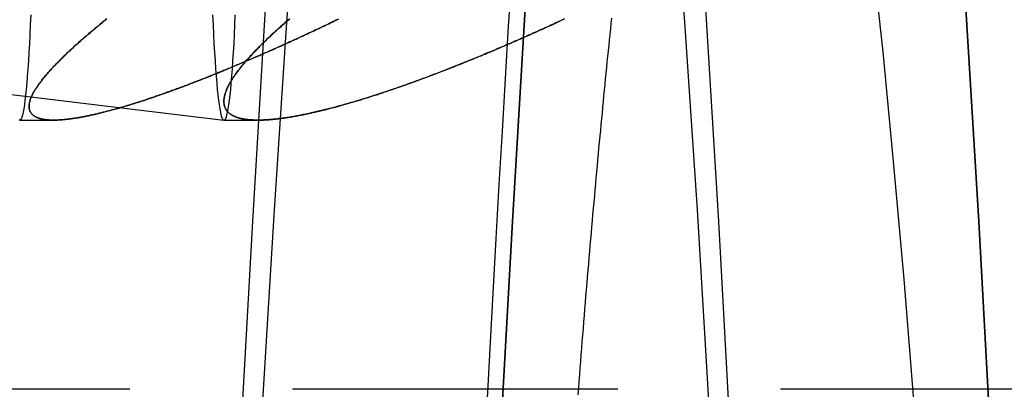
# Model space of a CAD drawing. Extents: x -800 to 252, y -550 to 528.
# Drawn here: x 190 to 197, y -264 to -261 of the extents above; entities that cross this region are included whole.
import ezdxf

# ---------------------------------------------------------------- set-up
doc = ezdxf.new("R2010")
doc.units = 0
doc.header["$LTSCALE"] = 10
doc.linetypes.add('VERDECKT', pattern=[0.375, 0.25, -0.125])
doc.layers.get('0').update_dxf_attribs({"linetype": 'CONTINUOUS'})
doc.layers.add('STEMPEL', color=3, linetype='CONTINUOUS')

# ---------------------------------------------------------------- blocks, each defined once
blk = doc.blocks.new('A$CDA37C109')
at = {"color": 1, "linetype": 'VERDECKT'}
for p, q in [((184.99757, 39.31114), (191.18883, 38.56636)), ((184.99757, 39.31114), (191.18883, 38.56636)), ((189.61963, 38.56632), (189.88115, 38.56632)), ((189.61963, 38.56632), (189.88115, 38.56632)), ((191.18949, 38.56632), (191.45101, 38.56632)), ((191.18949, 38.56632), (191.45101, 38.56632)), ((242.96599, 36.5), (51.20852, 36.5))]:
    blk.add_line(p, q, dxfattribs=at)
for points in [[(193.213, 36.3819, 0), (193.236, 36.8124, 0), (193.259, 37.2377, 0), (193.282, 37.6578, 0), (193.305, 38.0726, 0), (193.329, 38.482, 0), (193.353, 38.8861, 0), (193.377, 39.2846, 0), (193.402, 39.6777, 0), (193.427, 40.0652, 0), (193.452, 40.447, 0), (193.477, 40.8232, 0), (193.502, 41.1936, 0), (193.528, 41.5582, 0), (193.554, 41.917, 0), (193.58, 42.2699, 0), (193.606, 42.6169, 0), (193.633, 42.9578, 0), (193.66, 43.2928, 0), (193.687, 43.6216, 0), (193.714, 43.9443, 0), (193.741, 44.2609, 0)], [(195.088, 36.0624, 0), (194.993, 37.7885, 0), (194.894, 39.4235, 0), (194.791, 40.9636, 0), (194.684, 42.405, 0), (194.573, 43.7442, 0), (194.459, 44.978, 0), (194.342, 46.1035, 0), (194.222, 47.1179, 0), (194.1, 48.0187, 0), (193.976, 48.804, 0), (193.849, 49.4716, 0)], [(192.552, 49.4716, 0), (192.426, 48.804, 0), (192.302, 48.0187, 0), (192.179, 47.1179, 0), (192.06, 46.1035, 0), (191.943, 44.978, 0), (191.829, 43.7442, 0), (191.718, 42.405, 0), (191.611, 40.9636, 0), (191.507, 39.4235, 0), (191.408, 37.7885, 0), (191.313, 36.0624, 0)], [(195.088, 36.0624, 0), (194.993, 37.7885, 0), (194.894, 39.4235, 0), (194.791, 40.9636, 0), (194.684, 42.405, 0), (194.573, 43.7442, 0), (194.459, 44.978, 0), (194.342, 46.1035, 0), (194.222, 47.1179, 0), (194.1, 48.0187, 0), (193.976, 48.804, 0), (193.849, 49.4716, 0)], [(192.552, 49.4716, 0), (192.426, 48.804, 0), (192.302, 48.0187, 0), (192.179, 47.1179, 0), (192.06, 46.1035, 0), (191.943, 44.978, 0), (191.829, 43.7442, 0), (191.718, 42.405, 0), (191.611, 40.9636, 0), (191.507, 39.4235, 0), (191.408, 37.7885, 0), (191.313, 36.0624, 0)], [(197.085, 36.0624, 0), (196.99, 37.7885, 0), (196.891, 39.4235, 0), (196.788, 40.9636, 0), (196.681, 42.405, 0), (196.57, 43.7442, 0), (196.456, 44.978, 0), (196.339, 46.1035, 0), (196.219, 47.1179, 0), (196.097, 48.0187, 0), (195.973, 48.804, 0), (195.847, 49.4716, 0)], [(194.549, 49.4716, 0), (194.423, 48.804, 0), (194.299, 48.0187, 0), (194.177, 47.1179, 0), (194.057, 46.1035, 0), (193.94, 44.978, 0), (193.826, 43.7442, 0), (193.715, 42.405, 0), (193.608, 40.9636, 0), (193.505, 39.4235, 0), (193.406, 37.7885, 0), (193.311, 36.0624, 0)], [(193.311, 36.0624, 0), (193.406, 37.7885, 0), (193.505, 39.4235, 0), (193.608, 40.9636, 0), (193.715, 42.405, 0), (193.826, 43.7442, 0), (193.94, 44.978, 0), (194.057, 46.1035, 0), (194.177, 47.1179, 0), (194.299, 48.0187, 0), (194.423, 48.804, 0), (194.549, 49.4716, 0)], [(195.847, 49.4716, 0), (195.973, 48.804, 0), (196.097, 48.0187, 0), (196.219, 47.1179, 0), (196.339, 46.1035, 0), (196.456, 44.978, 0), (196.57, 43.7442, 0), (196.681, 42.405, 0), (196.788, 40.9636, 0), (196.891, 39.4235, 0), (196.99, 37.7885, 0), (197.085, 36.0624, 0)], [(194.923, 36.3066, 0), (194.828, 37.8775, 0), (194.728, 39.3572, 0), (194.625, 40.742, 0), (194.519, 42.0287, 0), (194.41, 43.2141, 0), (194.297, 44.2955, 0)], [(192.104, 44.2955, 0), (191.992, 43.2141, 0), (191.882, 42.0287, 0), (191.776, 40.742, 0), (191.673, 39.3572, 0), (191.574, 37.8775, 0), (191.479, 36.3066, 0)], [(194.923, 36.3066, 0), (194.828, 37.8775, 0), (194.728, 39.3572, 0), (194.625, 40.742, 0), (194.519, 42.0287, 0), (194.41, 43.2141, 0), (194.297, 44.2955, 0)], [(192.104, 44.2955, 0), (191.992, 43.2141, 0), (191.882, 42.0287, 0), (191.776, 40.742, 0), (191.673, 39.3572, 0), (191.574, 37.8775, 0), (191.479, 36.3066, 0)], [(189.704, 39.3749, 0), (189.701, 39.2975, 0), (189.697, 39.2232, 0), (189.694, 39.1521, 0), (189.69, 39.0844, 0), (189.686, 39.0203, 0), (189.682, 38.9599, 0), (189.678, 38.9034, 0), (189.673, 38.8509, 0), (189.669, 38.8025, 0), (189.664, 38.7583, 0), (189.66, 38.7186, 0), (189.655, 38.6832, 0), (189.65, 38.6524, 0), (189.645, 38.6263, 0), (189.64, 38.6047, 0), (189.635, 38.588, 0), (189.63, 38.5759, 0), (189.625, 38.5687, 0), (189.62, 38.5663, 0), (189.614, 38.5687, 0)], [(189.704, 39.3749, 0), (189.701, 39.2975, 0), (189.697, 39.2232, 0), (189.694, 39.1521, 0), (189.69, 39.0844, 0), (189.686, 39.0203, 0), (189.682, 38.9599, 0), (189.678, 38.9034, 0), (189.673, 38.8509, 0), (189.669, 38.8025, 0), (189.664, 38.7583, 0), (189.66, 38.7186, 0), (189.655, 38.6832, 0), (189.65, 38.6524, 0), (189.645, 38.6263, 0), (189.64, 38.6047, 0), (189.635, 38.588, 0), (189.63, 38.5759, 0), (189.625, 38.5687, 0), (189.62, 38.5663, 0), (189.614, 38.5687, 0)], [(191.274, 39.3749, 0), (191.27, 39.2975, 0), (191.267, 39.2232, 0), (191.264, 39.1521, 0), (191.26, 39.0844, 0), (191.256, 39.0203, 0), (191.252, 38.9599, 0), (191.248, 38.9034, 0), (191.243, 38.8509, 0), (191.239, 38.8025, 0), (191.234, 38.7583, 0), (191.23, 38.7186, 0), (191.225, 38.6832, 0), (191.22, 38.6524, 0), (191.215, 38.6263, 0), (191.21, 38.6047, 0), (191.205, 38.588, 0), (191.2, 38.5759, 0), (191.195, 38.5687, 0), (191.189, 38.5663, 0), (191.184, 38.5687, 0), (191.179, 38.5759, 0), (191.174, 38.588, 0), (191.169, 38.6047, 0), (191.164, 38.6263, 0), (191.159, 38.6524, 0), (191.154, 38.6832, 0), (191.149, 38.7186, 0), (191.145, 38.7583, 0), (191.14, 38.8025, 0), (191.136, 38.8509, 0), (191.131, 38.9034, 0), (191.127, 38.9599, 0), (191.123, 39.0203, 0), (191.119, 39.0844, 0), (191.115, 39.1521, 0), (191.112, 39.2232, 0), (191.109, 39.2975, 0), (191.105, 39.3749, 0)], [(191.274, 39.3749, 0), (191.27, 39.2975, 0), (191.267, 39.2232, 0), (191.264, 39.1521, 0), (191.26, 39.0844, 0), (191.256, 39.0203, 0), (191.252, 38.9599, 0), (191.248, 38.9034, 0), (191.243, 38.8509, 0), (191.239, 38.8025, 0), (191.234, 38.7583, 0), (191.23, 38.7186, 0), (191.225, 38.6832, 0), (191.22, 38.6524, 0), (191.215, 38.6263, 0), (191.21, 38.6047, 0), (191.205, 38.588, 0), (191.2, 38.5759, 0), (191.195, 38.5687, 0), (191.189, 38.5663, 0), (191.184, 38.5687, 0), (191.179, 38.5759, 0), (191.174, 38.588, 0), (191.169, 38.6047, 0), (191.164, 38.6263, 0), (191.159, 38.6524, 0), (191.154, 38.6832, 0), (191.149, 38.7186, 0), (191.145, 38.7583, 0), (191.14, 38.8025, 0), (191.136, 38.8509, 0), (191.131, 38.9034, 0), (191.127, 38.9599, 0), (191.123, 39.0203, 0), (191.119, 39.0844, 0), (191.115, 39.1521, 0), (191.112, 39.2232, 0), (191.109, 39.2975, 0), (191.105, 39.3749, 0)], [(196.493, 36.383, 0), (196.416, 37.3463, 0), (196.336, 38.2494, 0), (196.255, 39.091, 0), (196.172, 39.8697, 0), (196.088, 40.5842, 0)], [(194.168, 39.3496, 0), (194.163, 39.3081, 0), (194.159, 39.2665, 0), (194.155, 39.2246, 0), (194.15, 39.1826, 0), (194.146, 39.1405, 0), (194.142, 39.0981, 0), (194.137, 39.0556, 0), (194.133, 39.0129, 0), (194.129, 38.97, 0), (194.125, 38.927, 0), (194.12, 38.8838, 0), (194.116, 38.8404, 0), (194.112, 38.7969, 0), (194.107, 38.7531, 0), (194.103, 38.7092, 0), (194.099, 38.6652, 0), (194.095, 38.6209, 0), (194.09, 38.5765, 0), (194.086, 38.532, 0), (194.082, 38.4872, 0), (194.078, 38.4423, 0), (194.073, 38.3972, 0), (194.069, 38.3519, 0), (194.065, 38.3065, 0), (194.061, 38.2609, 0), (194.057, 38.2151, 0), (194.052, 38.1692, 0), (194.048, 38.1231, 0), (194.044, 38.0768, 0), (194.04, 38.0304, 0), (194.036, 37.9838, 0), (194.031, 37.937, 0), (194.027, 37.89, 0), (194.023, 37.8429, 0), (194.019, 37.7957, 0), (194.015, 37.7482, 0), (194.011, 37.7006, 0), (194.007, 37.6528, 0), (194.002, 37.6049, 0), (193.998, 37.5568, 0), (193.994, 37.5085, 0), (193.99, 37.46, 0), (193.986, 37.4114, 0), (193.982, 37.3626, 0), (193.978, 37.3137, 0), (193.974, 37.2646, 0), (193.969, 37.2153, 0), (193.965, 37.1659, 0), (193.961, 37.1163, 0), (193.957, 37.0665, 0), (193.953, 37.0166, 0), (193.949, 36.9665, 0), (193.945, 36.9162, 0), (193.941, 36.8658, 0), (193.937, 36.8153, 0), (193.933, 36.7645, 0), (193.929, 36.7136, 0), (193.925, 36.6625, 0), (193.921, 36.6113, 0), (193.917, 36.5599, 0), (193.913, 36.5084, 0), (193.909, 36.4566, 0)]]:
    blk.add_polyline3d(points, dxfattribs=at)
at = {"color": 1}
for points in [[(190.29, 39.3446, 0), (190.28, 39.3363, 0), (190.27, 39.328, 0), (190.259, 39.3197, 0), (190.249, 39.3113, 0), (190.239, 39.303, 0), (190.229, 39.2946, 0), (190.219, 39.2863, 0), (190.209, 39.2779, 0), (190.198, 39.2696, 0), (190.188, 39.2612, 0), (190.178, 39.2528, 0), (190.168, 39.2445, 0), (190.159, 39.2361, 0), (190.149, 39.2277, 0), (190.139, 39.2194, 0), (190.129, 39.211, 0), (190.119, 39.2027, 0), (190.11, 39.1943, 0), (190.1, 39.186, 0), (190.091, 39.1777, 0), (190.081, 39.1694, 0), (190.072, 39.1611, 0), (190.063, 39.1528, 0), (190.053, 39.1445, 0), (190.044, 39.1363, 0), (190.035, 39.1281, 0), (190.026, 39.1199, 0), (190.017, 39.1117, 0), (190.008, 39.1035, 0), (190, 39.0953, 0), (189.991, 39.0872, 0), (189.982, 39.0791, 0), (189.974, 39.071, 0), (189.965, 39.063, 0), (189.957, 39.0549, 0), (189.949, 39.047, 0), (189.941, 39.039, 0), (189.933, 39.0311, 0), (189.925, 39.0232, 0), (189.917, 39.0153, 0), (189.909, 39.0074, 0), (189.902, 38.9996, 0), (189.894, 38.9919, 0), (189.887, 38.9842, 0), (189.879, 38.9765, 0), (189.872, 38.9688, 0), (189.865, 38.9612, 0), (189.858, 38.9536, 0), (189.851, 38.9461, 0), (189.845, 38.9386, 0), (189.838, 38.9312, 0), (189.832, 38.9238, 0), (189.825, 38.9165, 0), (189.819, 38.9092, 0), (189.813, 38.902, 0), (189.807, 38.8948, 0), (189.801, 38.8876, 0), (189.795, 38.8805, 0), (189.79, 38.8735, 0), (189.785, 38.8665, 0), (189.779, 38.8596, 0), (189.774, 38.8527, 0), (189.769, 38.8459, 0), (189.764, 38.8392, 0), (189.76, 38.8325, 0), (189.755, 38.8259, 0), (189.751, 38.8193, 0), (189.746, 38.8128, 0), (189.742, 38.8064, 0), (189.738, 38.8001, 0), (189.734, 38.7938, 0), (189.731, 38.7875, 0), (189.727, 38.7814, 0), (189.724, 38.7753, 0), (189.721, 38.7693, 0), (189.718, 38.7633, 0), (189.715, 38.7574, 0), (189.712, 38.7516, 0), (189.709, 38.7459, 0), (189.707, 38.7402, 0), (189.705, 38.7347, 0), (189.703, 38.7291, 0), (189.701, 38.7237, 0), (189.699, 38.7184, 0), (189.698, 38.7131, 0), (189.696, 38.7079, 0), (189.695, 38.7028, 0), (189.694, 38.6978, 0), (189.693, 38.6929, 0), (189.692, 38.688, 0), (189.692, 38.6832, 0), (189.692, 38.6786, 0), (189.691, 38.674, 0), (189.691, 38.6696, 0), (189.692, 38.6652, 0), (189.692, 38.661, 0), (189.693, 38.6568, 0), (189.693, 38.6528, 0), (189.694, 38.6488, 0), (189.695, 38.6449, 0), (189.696, 38.6412, 0), (189.698, 38.6375, 0), (189.699, 38.6339, 0), (189.701, 38.6304, 0), (189.703, 38.6271, 0), (189.705, 38.6238, 0), (189.707, 38.6206, 0), (189.709, 38.6175, 0), (189.712, 38.6145, 0), (189.715, 38.6116, 0), (189.717, 38.6088, 0), (189.72, 38.6061, 0), (189.723, 38.6035, 0), (189.727, 38.601, 0), (189.73, 38.5985, 0), (189.734, 38.5962, 0), (189.737, 38.594, 0), (189.741, 38.5918, 0), (189.745, 38.5898, 0), (189.749, 38.5878, 0), (189.754, 38.5859, 0), (189.758, 38.5841, 0), (189.763, 38.5824, 0), (189.768, 38.5808, 0), (189.772, 38.5793, 0), (189.777, 38.5779, 0), (189.782, 38.5765, 0), (189.788, 38.5753, 0), (189.793, 38.5741, 0), (189.799, 38.573, 0), (189.804, 38.572, 0), (189.81, 38.5711, 0), (189.816, 38.5703, 0), (189.822, 38.5695, 0), (189.828, 38.5688, 0), (189.834, 38.5682, 0), (189.84, 38.5677, 0), (189.847, 38.5673, 0), (189.853, 38.5669, 0), (189.86, 38.5667, 0), (189.867, 38.5665, 0), (189.874, 38.5664, 0), (189.881, 38.5663, 0), (189.888, 38.5664, 0), (189.895, 38.5665, 0), (189.902, 38.5667, 0), (189.91, 38.5669, 0), (189.917, 38.5673, 0), (189.925, 38.5677, 0), (189.933, 38.5681, 0), (189.94, 38.5687, 0), (189.948, 38.5693, 0), (189.956, 38.57, 0), (189.964, 38.5707, 0), (189.972, 38.5716, 0), (189.981, 38.5724, 0), (189.989, 38.5734, 0), (189.997, 38.5744, 0), (190.006, 38.5755, 0), (190.014, 38.5766, 0), (190.023, 38.5778, 0), (190.031, 38.579, 0), (190.04, 38.5804, 0), (190.049, 38.5817, 0), (190.057, 38.5831, 0), (190.066, 38.5846, 0), (190.075, 38.5862, 0), (190.084, 38.5877, 0), (190.093, 38.5894, 0), (190.102, 38.5911, 0), (190.112, 38.5928, 0), (190.121, 38.5946, 0), (190.13, 38.5964, 0), (190.139, 38.5983, 0), (190.149, 38.6003, 0), (190.158, 38.6022, 0), (190.167, 38.6043, 0), (190.177, 38.6063, 0), (190.186, 38.6085, 0), (190.196, 38.6106, 0), (190.205, 38.6128, 0), (190.215, 38.615, 0), (190.224, 38.6173, 0), (190.234, 38.6196, 0), (190.244, 38.622, 0), (190.253, 38.6243, 0), (190.263, 38.6268, 0), (190.272, 38.6292, 0), (190.282, 38.6317, 0), (190.292, 38.6342, 0), (190.301, 38.6368, 0), (190.311, 38.6393, 0), (190.321, 38.6419, 0), (190.331, 38.6446, 0), (190.34, 38.6472, 0), (190.35, 38.65, 0), (190.36, 38.6527, 0), (190.37, 38.6555, 0), (190.38, 38.6583, 0), (190.39, 38.6611, 0), (190.4, 38.664, 0), (190.41, 38.6669, 0), (190.42, 38.6699, 0), (190.43, 38.6729, 0), (190.44, 38.6759, 0), (190.45, 38.679, 0), (190.46, 38.6821, 0), (190.47, 38.6852, 0), (190.481, 38.6883, 0), (190.491, 38.6915, 0), (190.501, 38.6947, 0), (190.512, 38.698, 0), (190.522, 38.7013, 0), (190.533, 38.7046, 0), (190.543, 38.708, 0), (190.554, 38.7114, 0), (190.564, 38.7148, 0), (190.575, 38.7182, 0), (190.585, 38.7217, 0), (190.596, 38.7252, 0), (190.607, 38.7288, 0), (190.617, 38.7324, 0), (190.628, 38.736, 0), (190.639, 38.7396, 0), (190.65, 38.7433, 0), (190.661, 38.747, 0), (190.672, 38.7507, 0), (190.682, 38.7545, 0), (190.693, 38.7583, 0), (190.704, 38.7621, 0), (190.715, 38.7659, 0), (190.726, 38.7698, 0), (190.737, 38.7737, 0), (190.749, 38.7777, 0), (190.76, 38.7816, 0), (190.771, 38.7856, 0), (190.782, 38.7896, 0), (190.793, 38.7937, 0), (190.804, 38.7978, 0), (190.816, 38.8019, 0), (190.827, 38.806, 0), (190.838, 38.8102, 0), (190.85, 38.8144, 0), (190.861, 38.8186, 0), (190.872, 38.8229, 0), (190.884, 38.8271, 0), (190.895, 38.8314, 0), (190.907, 38.8358, 0), (190.918, 38.8401, 0), (190.93, 38.8445, 0), (190.941, 38.8489, 0), (190.953, 38.8533, 0), (190.964, 38.8578, 0), (190.976, 38.8623, 0), (190.988, 38.8668, 0), (190.999, 38.8713, 0), (191.011, 38.8759, 0), (191.023, 38.8805, 0), (191.034, 38.8851, 0), (191.046, 38.8897, 0), (191.058, 38.8944, 0), (191.07, 38.899, 0), (191.082, 38.9038, 0), (191.093, 38.9085, 0), (191.105, 38.9132, 0), (191.117, 38.918, 0), (191.129, 38.9228, 0), (191.141, 38.9276, 0), (191.153, 38.9325, 0), (191.165, 38.9374, 0), (191.177, 38.9422, 0), (191.189, 38.9472, 0), (191.201, 38.9521, 0), (191.213, 38.9571, 0), (191.225, 38.962, 0), (191.237, 38.967, 0), (191.249, 38.9721, 0), (191.261, 38.9771, 0), (191.273, 38.9822, 0), (191.285, 38.9873, 0), (191.297, 38.9924, 0), (191.31, 38.9975, 0), (191.322, 39.0026, 0), (191.334, 39.0078, 0), (191.346, 39.013, 0), (191.358, 39.0182, 0), (191.371, 39.0234, 0), (191.383, 39.0287, 0), (191.395, 39.0339, 0), (191.407, 39.0392, 0), (191.42, 39.0445, 0), (191.432, 39.0499, 0), (191.444, 39.0552, 0), (191.457, 39.0606, 0), (191.469, 39.0659, 0), (191.481, 39.0713, 0), (191.494, 39.0768, 0), (191.506, 39.0822, 0), (191.519, 39.0876, 0), (191.531, 39.0931, 0), (191.543, 39.0986, 0), (191.556, 39.1041, 0), (191.568, 39.1096, 0), (191.581, 39.1152, 0), (191.593, 39.1207, 0), (191.606, 39.1263, 0), (191.618, 39.1319, 0), (191.631, 39.1375, 0), (191.643, 39.1431, 0), (191.656, 39.1487, 0), (191.668, 39.1544, 0), (191.681, 39.1601, 0), (191.693, 39.1658, 0), (191.706, 39.1715, 0), (191.718, 39.1772, 0), (191.731, 39.1829, 0), (191.743, 39.1887, 0), (191.756, 39.1944, 0), (191.768, 39.2002, 0), (191.781, 39.206, 0), (191.793, 39.2118, 0), (191.806, 39.2176, 0), (191.819, 39.2235, 0), (191.831, 39.2293, 0), (191.844, 39.2352, 0), (191.856, 39.2411, 0), (191.869, 39.247, 0), (191.882, 39.2529, 0), (191.894, 39.2588, 0), (191.907, 39.2647, 0), (191.919, 39.2707, 0), (191.932, 39.2766, 0), (191.945, 39.2826, 0), (191.957, 39.2886, 0), (191.97, 39.2946, 0), (191.983, 39.3006, 0), (191.995, 39.3066, 0), (192.008, 39.3127, 0), (192.021, 39.3187, 0), (192.033, 39.3248, 0), (192.046, 39.3309, 0), (192.058, 39.3369, 0), (192.071, 39.343, 0)], [(192.064, 39.3398, 0), (192.054, 39.335, 0), (192.044, 39.3301, 0), (192.034, 39.3253, 0), (192.024, 39.3205, 0), (192.014, 39.3157, 0), (192.004, 39.3109, 0), (191.994, 39.3061, 0), (191.984, 39.3013, 0), (191.974, 39.2965, 0), (191.964, 39.2918, 0), (191.954, 39.287, 0), (191.944, 39.2823, 0), (191.934, 39.2775, 0), (191.924, 39.2728, 0), (191.914, 39.2681, 0), (191.904, 39.2633, 0), (191.894, 39.2586, 0), (191.884, 39.2539, 0), (191.874, 39.2492, 0), (191.864, 39.2445, 0), (191.854, 39.2399, 0), (191.844, 39.2352, 0), (191.834, 39.2305, 0), (191.824, 39.2259, 0), (191.814, 39.2212, 0), (191.804, 39.2166, 0), (191.794, 39.212, 0), (191.784, 39.2073, 0), (191.774, 39.2027, 0), (191.764, 39.1981, 0), (191.754, 39.1936, 0), (191.744, 39.189, 0), (191.734, 39.1844, 0), (191.724, 39.1798, 0), (191.714, 39.1753, 0), (191.704, 39.1708, 0), (191.694, 39.1662, 0), (191.684, 39.1617, 0), (191.674, 39.1572, 0), (191.664, 39.1527, 0), (191.654, 39.1482, 0), (191.644, 39.1437, 0), (191.634, 39.1393, 0), (191.625, 39.1348, 0), (191.615, 39.1304, 0), (191.605, 39.1259, 0), (191.595, 39.1215, 0), (191.585, 39.1171, 0), (191.575, 39.1127, 0), (191.565, 39.1083, 0), (191.555, 39.1039, 0), (191.545, 39.0995, 0), (191.536, 39.0952, 0), (191.526, 39.0908, 0), (191.516, 39.0865, 0), (191.506, 39.0822, 0), (191.496, 39.0779, 0), (191.486, 39.0735, 0), (191.477, 39.0693, 0), (191.467, 39.065, 0), (191.457, 39.0607, 0), (191.447, 39.0565, 0), (191.437, 39.0522, 0), (191.428, 39.048, 0), (191.418, 39.0438, 0), (191.408, 39.0395, 0), (191.398, 39.0354, 0), (191.389, 39.0312, 0), (191.379, 39.027, 0), (191.369, 39.0228, 0), (191.359, 39.0187, 0), (191.35, 39.0146, 0), (191.34, 39.0104, 0), (191.33, 39.0063, 0), (191.321, 39.0022, 0), (191.311, 38.9982, 0), (191.301, 38.9941, 0), (191.292, 38.99, 0), (191.282, 38.986, 0), (191.272, 38.982, 0), (191.263, 38.9779, 0), (191.253, 38.9739, 0), (191.244, 38.9699, 0), (191.234, 38.966, 0), (191.224, 38.962, 0), (191.215, 38.9581, 0), (191.205, 38.9541, 0), (191.196, 38.9502, 0), (191.186, 38.9463, 0), (191.177, 38.9424, 0), (191.167, 38.9385, 0), (191.158, 38.9347, 0), (191.148, 38.9308, 0), (191.139, 38.927, 0), (191.129, 38.9231, 0), (191.12, 38.9193, 0), (191.111, 38.9155, 0), (191.101, 38.9118, 0), (191.092, 38.908, 0), (191.082, 38.9043, 0), (191.073, 38.9005, 0), (191.064, 38.8968, 0), (191.054, 38.8931, 0), (191.045, 38.8894, 0), (191.036, 38.8857, 0), (191.026, 38.8821, 0), (191.017, 38.8784, 0), (191.008, 38.8748, 0), (190.998, 38.8712, 0), (190.989, 38.8676, 0), (190.98, 38.864, 0), (190.971, 38.8604, 0), (190.961, 38.8569, 0), (190.952, 38.8534, 0), (190.943, 38.8498, 0), (190.934, 38.8463, 0), (190.925, 38.8429, 0), (190.916, 38.8394, 0), (190.906, 38.8359, 0), (190.897, 38.8325, 0), (190.888, 38.8291, 0), (190.879, 38.8257, 0), (190.87, 38.8223, 0), (190.861, 38.8189, 0), (190.852, 38.8156, 0), (190.843, 38.8122, 0), (190.834, 38.8089, 0), (190.825, 38.8056, 0), (190.816, 38.8023, 0), (190.807, 38.799, 0), (190.798, 38.7958, 0), (190.789, 38.7925, 0), (190.78, 38.7893, 0), (190.772, 38.7861, 0), (190.763, 38.7829, 0), (190.754, 38.7798, 0), (190.745, 38.7766, 0), (190.736, 38.7735, 0), (190.727, 38.7704, 0), (190.719, 38.7673, 0), (190.71, 38.7642, 0), (190.701, 38.7612, 0), (190.692, 38.7581, 0), (190.684, 38.7551, 0), (190.675, 38.7521, 0), (190.666, 38.7491, 0), (190.658, 38.7462, 0), (190.649, 38.7432, 0), (190.641, 38.7403, 0), (190.632, 38.7374, 0), (190.623, 38.7345, 0), (190.615, 38.7316, 0), (190.606, 38.7288, 0), (190.598, 38.726, 0), (190.589, 38.7232, 0), (190.581, 38.7204, 0), (190.573, 38.7176, 0), (190.564, 38.7149, 0), (190.556, 38.7121, 0), (190.547, 38.7094, 0), (190.539, 38.7067, 0), (190.531, 38.7041, 0), (190.522, 38.7014, 0), (190.514, 38.6988, 0), (190.506, 38.6962, 0), (190.498, 38.6936, 0), (190.489, 38.6911, 0), (190.481, 38.6885, 0), (190.473, 38.686, 0), (190.465, 38.6835, 0), (190.457, 38.681, 0), (190.449, 38.6786, 0), (190.441, 38.6761, 0), (190.433, 38.6737, 0), (190.424, 38.6713, 0), (190.416, 38.669, 0), (190.408, 38.6666, 0), (190.401, 38.6643, 0), (190.393, 38.662, 0), (190.385, 38.6597, 0), (190.377, 38.6575, 0), (190.369, 38.6553, 0), (190.361, 38.653, 0), (190.353, 38.6509, 0), (190.346, 38.6487, 0), (190.338, 38.6465, 0), (190.33, 38.6444, 0), (190.322, 38.6423, 0), (190.315, 38.6403, 0), (190.307, 38.6382, 0), (190.299, 38.6362, 0), (190.292, 38.6341, 0), (190.284, 38.6321, 0), (190.276, 38.6302, 0), (190.268, 38.6282, 0), (190.261, 38.6263, 0), (190.253, 38.6243, 0), (190.246, 38.6225, 0), (190.238, 38.6206, 0), (190.23, 38.6187, 0), (190.223, 38.6169, 0), (190.215, 38.6151, 0), (190.207, 38.6133, 0), (190.2, 38.6116, 0), (190.192, 38.6098, 0), (190.185, 38.6081, 0), (190.177, 38.6065, 0), (190.17, 38.6048, 0), (190.162, 38.6032, 0), (190.155, 38.6016, 0), (190.147, 38.6, 0), (190.14, 38.5985, 0), (190.133, 38.597, 0), (190.125, 38.5955, 0), (190.118, 38.5941, 0), (190.111, 38.5927, 0), (190.103, 38.5913, 0), (190.096, 38.5899, 0), (190.089, 38.5886, 0), (190.082, 38.5873, 0), (190.075, 38.5861, 0), (190.068, 38.5848, 0), (190.061, 38.5837, 0), (190.054, 38.5825, 0), (190.047, 38.5814, 0), (190.04, 38.5803, 0), (190.033, 38.5793, 0), (190.026, 38.5783, 0), (190.019, 38.5773, 0), (190.012, 38.5764, 0), (190.006, 38.5755, 0), (189.999, 38.5746, 0), (189.992, 38.5738, 0), (189.986, 38.573, 0), (189.979, 38.5723, 0), (189.973, 38.5716, 0), (189.966, 38.5709, 0), (189.96, 38.5703, 0), (189.953, 38.5697, 0), (189.947, 38.5692, 0), (189.941, 38.5687, 0), (189.935, 38.5683, 0), (189.928, 38.5679, 0), (189.922, 38.5675, 0), (189.916, 38.5672, 0), (189.91, 38.5669, 0), (189.905, 38.5667, 0), (189.899, 38.5666, 0), (189.893, 38.5664, 0), (189.887, 38.5663, 0), (189.882, 38.5663, 0), (189.876, 38.5663, 0), (189.871, 38.5664, 0), (189.865, 38.5665, 0), (189.86, 38.5667, 0), (189.854, 38.5669, 0), (189.849, 38.5672, 0), (189.844, 38.5675, 0), (189.839, 38.5678, 0), (189.834, 38.5683, 0), (189.829, 38.5687, 0), (189.824, 38.5692, 0), (189.819, 38.5698, 0), (189.815, 38.5704, 0), (189.81, 38.5711, 0), (189.805, 38.5718, 0), (189.801, 38.5726, 0), (189.796, 38.5734, 0), (189.792, 38.5743, 0), (189.788, 38.5753, 0), (189.784, 38.5762, 0), (189.78, 38.5773, 0), (189.776, 38.5784, 0), (189.772, 38.5795, 0), (189.768, 38.5808, 0), (189.764, 38.582, 0), (189.76, 38.5833, 0), (189.757, 38.5847, 0), (189.753, 38.5861, 0), (189.75, 38.5876, 0), (189.746, 38.5892, 0), (189.743, 38.5908, 0), (189.74, 38.5925, 0), (189.737, 38.5942, 0), (189.734, 38.596, 0), (189.731, 38.5978, 0), (189.728, 38.5997, 0), (189.726, 38.6016, 0), (189.723, 38.6037, 0), (189.721, 38.6057, 0), (189.718, 38.6079, 0), (189.716, 38.6101, 0), (189.714, 38.6123, 0), (189.712, 38.6146, 0), (189.71, 38.617, 0), (189.708, 38.6194, 0), (189.706, 38.6219, 0), (189.704, 38.6245, 0), (189.703, 38.6271, 0), (189.701, 38.6298, 0), (189.7, 38.6325, 0), (189.699, 38.6353, 0), (189.697, 38.6382, 0), (189.696, 38.6411, 0), (189.695, 38.6441, 0), (189.695, 38.6471, 0), (189.694, 38.6502, 0), (189.693, 38.6534, 0), (189.693, 38.6566, 0), (189.692, 38.6599, 0), (189.692, 38.6633, 0), (189.692, 38.6667, 0), (189.691, 38.6702, 0), (189.691, 38.6737, 0), (189.692, 38.6773, 0), (189.692, 38.681, 0), (189.692, 38.6847, 0), (189.692, 38.6885, 0), (189.693, 38.6924, 0), (189.694, 38.6963, 0), (189.694, 38.7002, 0), (189.695, 38.7042, 0), (189.696, 38.7083, 0), (189.697, 38.7124, 0), (189.699, 38.7166, 0), (189.7, 38.7208, 0), (189.701, 38.7251, 0), (189.703, 38.7294, 0), (189.704, 38.7338, 0), (189.706, 38.7382, 0), (189.708, 38.7426, 0), (189.71, 38.7472, 0), (189.712, 38.7517, 0), (189.714, 38.7563, 0), (189.716, 38.761, 0), (189.719, 38.7657, 0), (189.721, 38.7704, 0), (189.724, 38.7752, 0), (189.726, 38.78, 0), (189.729, 38.7849, 0), (189.732, 38.7898, 0), (189.735, 38.7948, 0), (189.738, 38.7998, 0), (189.741, 38.8048, 0), (189.744, 38.8099, 0), (189.748, 38.8151, 0), (189.751, 38.8202, 0), (189.755, 38.8254, 0), (189.758, 38.8307, 0), (189.762, 38.836, 0), (189.766, 38.8413, 0), (189.77, 38.8467, 0), (189.774, 38.8521, 0), (189.778, 38.8575, 0), (189.782, 38.863, 0), (189.786, 38.8685, 0), (189.79, 38.8741, 0), (189.795, 38.8796, 0), (189.799, 38.8853, 0), (189.804, 38.8909, 0), (189.809, 38.8966, 0), (189.813, 38.9023, 0), (189.818, 38.9081, 0), (189.823, 38.9138, 0), (189.828, 38.9197, 0), (189.833, 38.9255, 0), (189.838, 38.9314, 0), (189.843, 38.9373, 0), (189.849, 38.9432, 0), (189.854, 38.9492, 0), (189.86, 38.9551, 0), (189.865, 38.9612, 0), (189.871, 38.9672, 0), (189.876, 38.9733, 0), (189.882, 38.9794, 0), (189.888, 38.9855, 0), (189.894, 38.9916, 0), (189.9, 38.9978, 0), (189.906, 39.004, 0), (189.912, 39.0102, 0), (189.918, 39.0164, 0), (189.924, 39.0226, 0), (189.931, 39.0289, 0), (189.937, 39.0352, 0), (189.943, 39.0415, 0), (189.95, 39.0478, 0), (189.956, 39.0542, 0), (189.963, 39.0606, 0), (189.97, 39.067, 0), (189.976, 39.0734, 0), (189.983, 39.0798, 0), (189.99, 39.0862, 0), (189.997, 39.0927, 0), (190.004, 39.0991, 0), (190.011, 39.1056, 0), (190.018, 39.1121, 0), (190.025, 39.1186, 0), (190.032, 39.1251, 0), (190.039, 39.1317, 0), (190.046, 39.1382, 0), (190.054, 39.1448, 0), (190.061, 39.1513, 0), (190.068, 39.1579, 0), (190.076, 39.1645, 0), (190.083, 39.1711, 0), (190.091, 39.1777, 0), (190.098, 39.1843, 0), (190.106, 39.1909, 0), (190.114, 39.1975, 0), (190.121, 39.2041, 0), (190.129, 39.2108, 0), (190.137, 39.2174, 0), (190.144, 39.224, 0), (190.152, 39.2307, 0), (190.16, 39.2373, 0), (190.168, 39.244, 0), (190.176, 39.2506, 0), (190.184, 39.2572, 0), (190.192, 39.2639, 0), (190.2, 39.2705, 0), (190.208, 39.2772, 0), (190.216, 39.2838, 0), (190.224, 39.2905, 0), (190.232, 39.2971, 0), (190.24, 39.3037, 0), (190.248, 39.3104, 0), (190.256, 39.317, 0), (190.264, 39.3236, 0), (190.272, 39.3302, 0), (190.281, 39.3368, 0), (190.289, 39.3434, 0)], [(193.806, 39.343, 0), (193.793, 39.3369, 0), (193.78, 39.3309, 0), (193.767, 39.3248, 0), (193.754, 39.3187, 0), (193.741, 39.3127, 0), (193.728, 39.3066, 0), (193.715, 39.3006, 0), (193.701, 39.2946, 0), (193.688, 39.2886, 0), (193.675, 39.2826, 0), (193.662, 39.2766, 0), (193.649, 39.2707, 0), (193.636, 39.2647, 0), (193.623, 39.2588, 0), (193.609, 39.2529, 0), (193.596, 39.247, 0), (193.583, 39.2411, 0), (193.57, 39.2352, 0), (193.557, 39.2293, 0), (193.544, 39.2235, 0), (193.53, 39.2176, 0), (193.517, 39.2118, 0), (193.504, 39.206, 0), (193.491, 39.2002, 0), (193.478, 39.1944, 0), (193.465, 39.1887, 0), (193.452, 39.1829, 0), (193.439, 39.1772, 0), (193.425, 39.1715, 0), (193.412, 39.1658, 0), (193.399, 39.1601, 0), (193.386, 39.1544, 0), (193.373, 39.1487, 0), (193.36, 39.1431, 0), (193.347, 39.1375, 0), (193.334, 39.1319, 0), (193.321, 39.1263, 0), (193.308, 39.1207, 0), (193.295, 39.1152, 0), (193.282, 39.1096, 0), (193.268, 39.1041, 0), (193.255, 39.0986, 0), (193.242, 39.0931, 0), (193.229, 39.0876, 0), (193.216, 39.0822, 0), (193.203, 39.0768, 0), (193.19, 39.0713, 0), (193.177, 39.0659, 0), (193.164, 39.0606, 0), (193.151, 39.0552, 0), (193.138, 39.0499, 0), (193.125, 39.0445, 0), (193.113, 39.0392, 0), (193.1, 39.0339, 0), (193.087, 39.0287, 0), (193.074, 39.0234, 0), (193.061, 39.0182, 0), (193.048, 39.013, 0), (193.035, 39.0078, 0), (193.022, 39.0026, 0), (193.009, 38.9975, 0), (192.997, 38.9924, 0), (192.984, 38.9873, 0), (192.971, 38.9822, 0), (192.958, 38.9771, 0), (192.945, 38.9721, 0), (192.933, 38.967, 0), (192.92, 38.962, 0), (192.907, 38.9571, 0), (192.894, 38.9521, 0), (192.882, 38.9472, 0), (192.869, 38.9422, 0), (192.856, 38.9374, 0), (192.844, 38.9325, 0), (192.831, 38.9276, 0), (192.818, 38.9228, 0), (192.806, 38.918, 0), (192.793, 38.9132, 0), (192.78, 38.9085, 0), (192.768, 38.9038, 0), (192.755, 38.899, 0), (192.743, 38.8944, 0), (192.73, 38.8897, 0), (192.718, 38.8851, 0), (192.705, 38.8805, 0), (192.693, 38.8759, 0), (192.68, 38.8713, 0), (192.668, 38.8668, 0), (192.656, 38.8623, 0), (192.643, 38.8578, 0), (192.631, 38.8533, 0), (192.618, 38.8489, 0), (192.606, 38.8445, 0), (192.594, 38.8401, 0), (192.582, 38.8358, 0), (192.569, 38.8314, 0), (192.557, 38.8271, 0), (192.545, 38.8229, 0), (192.533, 38.8186, 0), (192.521, 38.8144, 0), (192.508, 38.8102, 0), (192.496, 38.806, 0), (192.484, 38.8019, 0), (192.472, 38.7978, 0), (192.46, 38.7937, 0), (192.448, 38.7896, 0), (192.436, 38.7856, 0), (192.424, 38.7816, 0), (192.412, 38.7777, 0), (192.4, 38.7737, 0), (192.388, 38.7698, 0), (192.376, 38.7659, 0), (192.365, 38.7621, 0), (192.353, 38.7583, 0), (192.341, 38.7545, 0), (192.329, 38.7507, 0), (192.318, 38.747, 0), (192.306, 38.7433, 0), (192.294, 38.7396, 0), (192.283, 38.736, 0), (192.271, 38.7324, 0), (192.259, 38.7288, 0), (192.248, 38.7252, 0), (192.236, 38.7217, 0), (192.225, 38.7182, 0), (192.213, 38.7148, 0), (192.202, 38.7114, 0), (192.19, 38.708, 0), (192.179, 38.7046, 0), (192.168, 38.7013, 0), (192.156, 38.698, 0), (192.145, 38.6947, 0), (192.134, 38.6915, 0), (192.123, 38.6883, 0), (192.111, 38.6852, 0), (192.1, 38.6821, 0), (192.089, 38.679, 0), (192.078, 38.6759, 0), (192.067, 38.6729, 0), (192.056, 38.6699, 0), (192.045, 38.6669, 0), (192.034, 38.664, 0), (192.023, 38.6611, 0), (192.012, 38.6583, 0), (192.001, 38.6555, 0), (191.991, 38.6527, 0), (191.98, 38.65, 0), (191.969, 38.6472, 0), (191.958, 38.6446, 0), (191.948, 38.6419, 0), (191.937, 38.6393, 0), (191.926, 38.6368, 0), (191.916, 38.6342, 0), (191.905, 38.6317, 0), (191.894, 38.6292, 0), (191.884, 38.6268, 0), (191.873, 38.6243, 0), (191.862, 38.622, 0), (191.852, 38.6196, 0), (191.841, 38.6173, 0), (191.83, 38.615, 0), (191.82, 38.6128, 0), (191.809, 38.6106, 0), (191.799, 38.6085, 0), (191.788, 38.6063, 0), (191.778, 38.6043, 0), (191.767, 38.6022, 0), (191.757, 38.6003, 0), (191.746, 38.5983, 0), (191.736, 38.5964, 0), (191.726, 38.5946, 0), (191.715, 38.5928, 0), (191.705, 38.5911, 0), (191.695, 38.5894, 0), (191.685, 38.5877, 0), (191.674, 38.5862, 0), (191.664, 38.5846, 0), (191.654, 38.5831, 0), (191.644, 38.5817, 0), (191.634, 38.5804, 0), (191.625, 38.579, 0), (191.615, 38.5778, 0), (191.605, 38.5766, 0), (191.595, 38.5755, 0), (191.586, 38.5744, 0), (191.576, 38.5734, 0), (191.567, 38.5724, 0), (191.557, 38.5716, 0), (191.548, 38.5707, 0), (191.539, 38.57, 0), (191.529, 38.5693, 0), (191.52, 38.5687, 0), (191.511, 38.5681, 0), (191.502, 38.5677, 0), (191.493, 38.5673, 0), (191.485, 38.5669, 0), (191.476, 38.5667, 0), (191.467, 38.5665, 0), (191.459, 38.5664, 0), (191.451, 38.5663, 0), (191.442, 38.5664, 0), (191.434, 38.5665, 0), (191.426, 38.5667, 0), (191.418, 38.5669, 0), (191.41, 38.5673, 0), (191.402, 38.5677, 0), (191.395, 38.5682, 0), (191.387, 38.5688, 0), (191.38, 38.5695, 0), (191.373, 38.5703, 0), (191.365, 38.5711, 0), (191.358, 38.572, 0), (191.351, 38.573, 0), (191.344, 38.5741, 0), (191.338, 38.5753, 0), (191.331, 38.5765, 0), (191.325, 38.5779, 0), (191.318, 38.5793, 0), (191.312, 38.5808, 0), (191.306, 38.5824, 0), (191.3, 38.5841, 0), (191.294, 38.5859, 0), (191.289, 38.5878, 0), (191.283, 38.5898, 0), (191.278, 38.5918, 0), (191.273, 38.594, 0), (191.268, 38.5962, 0), (191.263, 38.5985, 0), (191.258, 38.601, 0), (191.253, 38.6035, 0), (191.249, 38.6061, 0), (191.244, 38.6088, 0), (191.24, 38.6116, 0), (191.236, 38.6145, 0), (191.232, 38.6175, 0), (191.228, 38.6206, 0), (191.225, 38.6238, 0), (191.221, 38.6271, 0), (191.218, 38.6304, 0), (191.215, 38.6339, 0), (191.212, 38.6375, 0), (191.209, 38.6412, 0), (191.207, 38.6449, 0), (191.204, 38.6488, 0), (191.202, 38.6528, 0), (191.2, 38.6568, 0), (191.198, 38.661, 0), (191.196, 38.6652, 0), (191.195, 38.6696, 0), (191.194, 38.674, 0), (191.192, 38.6786, 0), (191.191, 38.6832, 0), (191.19, 38.688, 0), (191.19, 38.6929, 0), (191.189, 38.6978, 0), (191.189, 38.7028, 0), (191.189, 38.7079, 0), (191.189, 38.7131, 0), (191.189, 38.7184, 0), (191.189, 38.7237, 0), (191.19, 38.7291, 0), (191.191, 38.7347, 0), (191.192, 38.7402, 0), (191.193, 38.7459, 0), (191.194, 38.7516, 0), (191.195, 38.7574, 0), (191.197, 38.7633, 0), (191.199, 38.7693, 0), (191.201, 38.7753, 0), (191.203, 38.7814, 0), (191.205, 38.7875, 0), (191.207, 38.7938, 0), (191.21, 38.8001, 0), (191.213, 38.8064, 0), (191.215, 38.8128, 0), (191.218, 38.8193, 0), (191.222, 38.8259, 0), (191.225, 38.8325, 0), (191.229, 38.8392, 0), (191.232, 38.8459, 0), (191.236, 38.8527, 0), (191.24, 38.8596, 0), (191.244, 38.8665, 0), (191.248, 38.8735, 0), (191.253, 38.8805, 0), (191.257, 38.8876, 0), (191.262, 38.8948, 0), (191.267, 38.902, 0), (191.272, 38.9092, 0), (191.277, 38.9165, 0), (191.282, 38.9238, 0), (191.287, 38.9312, 0), (191.293, 38.9386, 0), (191.299, 38.9461, 0), (191.304, 38.9536, 0), (191.31, 38.9612, 0), (191.316, 38.9688, 0), (191.322, 38.9765, 0), (191.329, 38.9842, 0), (191.335, 38.9919, 0), (191.341, 38.9996, 0), (191.348, 39.0074, 0), (191.355, 39.0153, 0), (191.361, 39.0232, 0), (191.368, 39.0311, 0), (191.375, 39.039, 0), (191.383, 39.047, 0), (191.39, 39.0549, 0), (191.397, 39.063, 0), (191.405, 39.071, 0), (191.412, 39.0791, 0), (191.42, 39.0872, 0), (191.428, 39.0953, 0), (191.435, 39.1035, 0), (191.443, 39.1117, 0), (191.451, 39.1199, 0), (191.46, 39.1281, 0), (191.468, 39.1363, 0), (191.476, 39.1445, 0), (191.484, 39.1528, 0), (191.493, 39.1611, 0), (191.501, 39.1694, 0), (191.51, 39.1777, 0), (191.519, 39.186, 0), (191.527, 39.1943, 0), (191.536, 39.2027, 0), (191.545, 39.211, 0), (191.554, 39.2194, 0), (191.563, 39.2277, 0), (191.572, 39.2361, 0), (191.581, 39.2445, 0), (191.59, 39.2528, 0), (191.6, 39.2612, 0), (191.609, 39.2696, 0), (191.618, 39.2779, 0), (191.628, 39.2863, 0), (191.637, 39.2946, 0), (191.647, 39.303, 0), (191.656, 39.3113, 0), (191.666, 39.3197, 0), (191.675, 39.328, 0), (191.685, 39.3363, 0), (191.695, 39.3446, 0)], [(191.693, 39.3434, 0), (191.685, 39.3368, 0), (191.678, 39.3302, 0), (191.67, 39.3236, 0), (191.663, 39.317, 0), (191.655, 39.3104, 0), (191.647, 39.3037, 0), (191.64, 39.2971, 0), (191.632, 39.2905, 0), (191.625, 39.2838, 0), (191.617, 39.2772, 0), (191.61, 39.2705, 0), (191.603, 39.2639, 0), (191.595, 39.2572, 0), (191.588, 39.2506, 0), (191.581, 39.244, 0), (191.573, 39.2373, 0), (191.566, 39.2307, 0), (191.559, 39.224, 0), (191.552, 39.2174, 0), (191.545, 39.2108, 0), (191.538, 39.2041, 0), (191.531, 39.1975, 0), (191.524, 39.1909, 0), (191.517, 39.1843, 0), (191.51, 39.1777, 0), (191.503, 39.1711, 0), (191.496, 39.1645, 0), (191.49, 39.1579, 0), (191.483, 39.1513, 0), (191.476, 39.1448, 0), (191.47, 39.1382, 0), (191.463, 39.1317, 0), (191.457, 39.1251, 0), (191.45, 39.1186, 0), (191.444, 39.1121, 0), (191.438, 39.1056, 0), (191.431, 39.0991, 0), (191.425, 39.0927, 0), (191.419, 39.0862, 0), (191.413, 39.0798, 0), (191.407, 39.0734, 0), (191.401, 39.067, 0), (191.395, 39.0606, 0), (191.389, 39.0542, 0), (191.383, 39.0478, 0), (191.378, 39.0415, 0), (191.372, 39.0352, 0), (191.367, 39.0289, 0), (191.361, 39.0226, 0), (191.356, 39.0164, 0), (191.35, 39.0102, 0), (191.345, 39.004, 0), (191.34, 38.9978, 0), (191.335, 38.9916, 0), (191.33, 38.9855, 0), (191.325, 38.9794, 0), (191.32, 38.9733, 0), (191.315, 38.9672, 0), (191.31, 38.9612, 0), (191.305, 38.9551, 0), (191.301, 38.9492, 0), (191.296, 38.9432, 0), (191.292, 38.9373, 0), (191.288, 38.9314, 0), (191.283, 38.9255, 0), (191.279, 38.9197, 0), (191.275, 38.9138, 0), (191.271, 38.9081, 0), (191.267, 38.9023, 0), (191.263, 38.8966, 0), (191.259, 38.8909, 0), (191.256, 38.8853, 0), (191.252, 38.8796, 0), (191.249, 38.8741, 0), (191.245, 38.8685, 0), (191.242, 38.863, 0), (191.239, 38.8575, 0), (191.236, 38.8521, 0), (191.233, 38.8467, 0), (191.23, 38.8413, 0), (191.227, 38.836, 0), (191.224, 38.8307, 0), (191.221, 38.8254, 0), (191.219, 38.8202, 0), (191.216, 38.8151, 0), (191.214, 38.8099, 0), (191.212, 38.8048, 0), (191.21, 38.7998, 0), (191.208, 38.7948, 0), (191.206, 38.7898, 0), (191.204, 38.7849, 0), (191.202, 38.78, 0), (191.2, 38.7752, 0), (191.199, 38.7704, 0), (191.198, 38.7657, 0), (191.196, 38.761, 0), (191.195, 38.7563, 0), (191.194, 38.7517, 0), (191.193, 38.7472, 0), (191.192, 38.7426, 0), (191.191, 38.7382, 0), (191.19, 38.7338, 0), (191.19, 38.7294, 0), (191.189, 38.7251, 0), (191.189, 38.7208, 0), (191.189, 38.7166, 0), (191.189, 38.7124, 0), (191.189, 38.7083, 0), (191.189, 38.7042, 0), (191.189, 38.7002, 0), (191.189, 38.6963, 0), (191.19, 38.6924, 0), (191.19, 38.6885, 0), (191.191, 38.6847, 0), (191.192, 38.681, 0), (191.193, 38.6773, 0), (191.194, 38.6737, 0), (191.195, 38.6702, 0), (191.196, 38.6667, 0), (191.197, 38.6633, 0), (191.199, 38.6599, 0), (191.2, 38.6566, 0), (191.202, 38.6534, 0), (191.204, 38.6502, 0), (191.205, 38.6471, 0), (191.207, 38.6441, 0), (191.21, 38.6411, 0), (191.212, 38.6382, 0), (191.214, 38.6353, 0), (191.216, 38.6325, 0), (191.219, 38.6298, 0), (191.221, 38.6271, 0), (191.224, 38.6245, 0), (191.227, 38.6219, 0), (191.23, 38.6194, 0), (191.233, 38.617, 0), (191.236, 38.6146, 0), (191.239, 38.6123, 0), (191.242, 38.6101, 0), (191.246, 38.6079, 0), (191.249, 38.6057, 0), (191.253, 38.6037, 0), (191.256, 38.6016, 0), (191.26, 38.5997, 0), (191.264, 38.5978, 0), (191.268, 38.596, 0), (191.272, 38.5942, 0), (191.276, 38.5925, 0), (191.28, 38.5908, 0), (191.285, 38.5892, 0), (191.289, 38.5876, 0), (191.294, 38.5861, 0), (191.298, 38.5847, 0), (191.303, 38.5833, 0), (191.308, 38.582, 0), (191.313, 38.5808, 0), (191.317, 38.5795, 0), (191.322, 38.5784, 0), (191.328, 38.5773, 0), (191.333, 38.5762, 0), (191.338, 38.5753, 0), (191.343, 38.5743, 0), (191.349, 38.5734, 0), (191.354, 38.5726, 0), (191.36, 38.5718, 0), (191.365, 38.5711, 0), (191.371, 38.5704, 0), (191.377, 38.5698, 0), (191.383, 38.5692, 0), (191.389, 38.5687, 0), (191.395, 38.5683, 0), (191.401, 38.5678, 0), (191.407, 38.5675, 0), (191.413, 38.5672, 0), (191.419, 38.5669, 0), (191.426, 38.5667, 0), (191.432, 38.5665, 0), (191.438, 38.5664, 0), (191.445, 38.5663, 0), (191.452, 38.5663, 0), (191.458, 38.5663, 0), (191.465, 38.5664, 0), (191.472, 38.5666, 0), (191.479, 38.5667, 0), (191.485, 38.5669, 0), (191.492, 38.5672, 0), (191.499, 38.5675, 0), (191.506, 38.5679, 0), (191.514, 38.5683, 0), (191.521, 38.5687, 0), (191.528, 38.5692, 0), (191.535, 38.5697, 0), (191.543, 38.5703, 0), (191.55, 38.5709, 0), (191.557, 38.5716, 0), (191.565, 38.5723, 0), (191.572, 38.573, 0), (191.58, 38.5738, 0), (191.588, 38.5746, 0), (191.595, 38.5755, 0), (191.603, 38.5764, 0), (191.611, 38.5773, 0), (191.618, 38.5783, 0), (191.626, 38.5793, 0), (191.634, 38.5803, 0), (191.642, 38.5814, 0), (191.65, 38.5825, 0), (191.658, 38.5837, 0), (191.666, 38.5848, 0), (191.674, 38.5861, 0), (191.682, 38.5873, 0), (191.69, 38.5886, 0), (191.698, 38.5899, 0), (191.706, 38.5913, 0), (191.714, 38.5927, 0), (191.723, 38.5941, 0), (191.731, 38.5955, 0), (191.739, 38.597, 0), (191.747, 38.5985, 0), (191.756, 38.6, 0), (191.764, 38.6016, 0), (191.772, 38.6032, 0), (191.78, 38.6048, 0), (191.789, 38.6065, 0), (191.797, 38.6081, 0), (191.806, 38.6098, 0), (191.814, 38.6116, 0), (191.822, 38.6133, 0), (191.831, 38.6151, 0), (191.839, 38.6169, 0), (191.848, 38.6187, 0), (191.856, 38.6206, 0), (191.865, 38.6225, 0), (191.873, 38.6243, 0), (191.882, 38.6263, 0), (191.89, 38.6282, 0), (191.898, 38.6302, 0), (191.907, 38.6321, 0), (191.915, 38.6341, 0), (191.924, 38.6362, 0), (191.932, 38.6382, 0), (191.941, 38.6403, 0), (191.949, 38.6423, 0), (191.958, 38.6444, 0), (191.966, 38.6465, 0), (191.975, 38.6487, 0), (191.983, 38.6509, 0), (191.992, 38.653, 0), (192.001, 38.6553, 0), (192.009, 38.6575, 0), (192.018, 38.6597, 0), (192.026, 38.662, 0), (192.035, 38.6643, 0), (192.044, 38.6666, 0), (192.053, 38.669, 0), (192.061, 38.6713, 0), (192.07, 38.6737, 0), (192.079, 38.6761, 0), (192.088, 38.6786, 0), (192.096, 38.681, 0), (192.105, 38.6835, 0), (192.114, 38.686, 0), (192.123, 38.6885, 0), (192.132, 38.6911, 0), (192.141, 38.6936, 0), (192.15, 38.6962, 0), (192.159, 38.6988, 0), (192.168, 38.7014, 0), (192.177, 38.7041, 0), (192.186, 38.7067, 0), (192.195, 38.7094, 0), (192.204, 38.7121, 0), (192.213, 38.7149, 0), (192.222, 38.7176, 0), (192.231, 38.7204, 0), (192.241, 38.7232, 0), (192.25, 38.726, 0), (192.259, 38.7288, 0), (192.268, 38.7316, 0), (192.277, 38.7345, 0), (192.287, 38.7374, 0), (192.296, 38.7403, 0), (192.305, 38.7432, 0), (192.314, 38.7462, 0), (192.324, 38.7491, 0), (192.333, 38.7521, 0), (192.342, 38.7551, 0), (192.352, 38.7581, 0), (192.361, 38.7612, 0), (192.371, 38.7642, 0), (192.38, 38.7673, 0), (192.389, 38.7704, 0), (192.399, 38.7735, 0), (192.408, 38.7766, 0), (192.418, 38.7798, 0), (192.427, 38.7829, 0), (192.437, 38.7861, 0), (192.446, 38.7893, 0), (192.456, 38.7925, 0), (192.465, 38.7958, 0), (192.475, 38.799, 0), (192.485, 38.8023, 0), (192.494, 38.8056, 0), (192.504, 38.8089, 0), (192.513, 38.8122, 0), (192.523, 38.8156, 0), (192.533, 38.8189, 0), (192.542, 38.8223, 0), (192.552, 38.8257, 0), (192.562, 38.8291, 0), (192.572, 38.8325, 0), (192.581, 38.8359, 0), (192.591, 38.8394, 0), (192.601, 38.8429, 0), (192.611, 38.8463, 0), (192.62, 38.8498, 0), (192.63, 38.8534, 0), (192.64, 38.8569, 0), (192.65, 38.8604, 0), (192.66, 38.864, 0), (192.669, 38.8676, 0), (192.679, 38.8712, 0), (192.689, 38.8748, 0), (192.699, 38.8784, 0), (192.709, 38.8821, 0), (192.719, 38.8857, 0), (192.729, 38.8894, 0), (192.739, 38.8931, 0), (192.749, 38.8968, 0), (192.759, 38.9005, 0), (192.769, 38.9043, 0), (192.779, 38.908, 0), (192.789, 38.9118, 0), (192.799, 38.9155, 0), (192.809, 38.9193, 0), (192.819, 38.9231, 0), (192.829, 38.927, 0), (192.839, 38.9308, 0), (192.849, 38.9347, 0), (192.859, 38.9385, 0), (192.869, 38.9424, 0), (192.879, 38.9463, 0), (192.889, 38.9502, 0), (192.899, 38.9541, 0), (192.909, 38.9581, 0), (192.919, 38.962, 0), (192.929, 38.966, 0), (192.94, 38.9699, 0), (192.95, 38.9739, 0), (192.96, 38.9779, 0), (192.97, 38.982, 0), (192.98, 38.986, 0), (192.99, 38.99, 0), (193.001, 38.9941, 0), (193.011, 38.9982, 0), (193.021, 39.0022, 0), (193.031, 39.0063, 0), (193.041, 39.0104, 0), (193.052, 39.0146, 0), (193.062, 39.0187, 0), (193.072, 39.0228, 0), (193.082, 39.027, 0), (193.093, 39.0312, 0), (193.103, 39.0354, 0), (193.113, 39.0395, 0), (193.123, 39.0438, 0), (193.134, 39.048, 0), (193.144, 39.0522, 0), (193.154, 39.0565, 0), (193.165, 39.0607, 0), (193.175, 39.065, 0), (193.185, 39.0693, 0), (193.196, 39.0735, 0), (193.206, 39.0779, 0), (193.216, 39.0822, 0), (193.227, 39.0865, 0), (193.237, 39.0908, 0), (193.247, 39.0952, 0), (193.258, 39.0995, 0), (193.268, 39.1039, 0), (193.278, 39.1083, 0), (193.289, 39.1127, 0), (193.299, 39.1171, 0), (193.309, 39.1215, 0), (193.32, 39.1259, 0), (193.33, 39.1304, 0), (193.341, 39.1348, 0), (193.351, 39.1393, 0), (193.361, 39.1437, 0), (193.372, 39.1482, 0), (193.382, 39.1527, 0), (193.393, 39.1572, 0), (193.403, 39.1617, 0), (193.413, 39.1662, 0), (193.424, 39.1708, 0), (193.434, 39.1753, 0), (193.445, 39.1798, 0), (193.455, 39.1844, 0), (193.466, 39.189, 0), (193.476, 39.1936, 0), (193.486, 39.1981, 0), (193.497, 39.2027, 0), (193.507, 39.2073, 0), (193.518, 39.212, 0), (193.528, 39.2166, 0), (193.539, 39.2212, 0), (193.549, 39.2259, 0), (193.559, 39.2305, 0), (193.57, 39.2352, 0), (193.58, 39.2399, 0), (193.591, 39.2445, 0), (193.601, 39.2492, 0), (193.612, 39.2539, 0), (193.622, 39.2586, 0), (193.633, 39.2633, 0), (193.643, 39.2681, 0), (193.653, 39.2728, 0), (193.664, 39.2775, 0), (193.674, 39.2823, 0), (193.685, 39.287, 0), (193.695, 39.2918, 0), (193.706, 39.2965, 0), (193.716, 39.3013, 0), (193.727, 39.3061, 0), (193.737, 39.3109, 0), (193.747, 39.3157, 0), (193.758, 39.3205, 0), (193.768, 39.3253, 0), (193.779, 39.3301, 0), (193.789, 39.335, 0), (193.8, 39.3398, 0)]]:
    blk.add_polyline3d(points, dxfattribs=at)

msp = doc.modelspace()

# ---------------------------------------------------------------- block references
at = {"layer": 'STEMPEL'}
msp.add_blockref('A$CDA37C109', (0, -300), dxfattribs=at)

doc.saveas('drawing.dxf')
